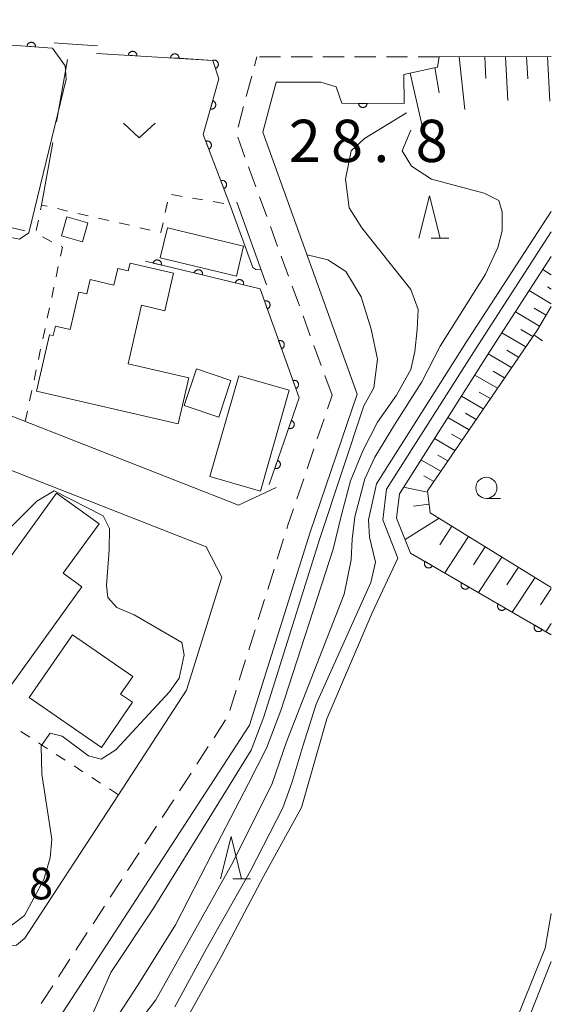
# Model space of a CAD drawing. Units: millimetres. Extents: x -79084 to -77998, y 37500 to 39000.
# Drawn here: x -78063 to -78000, y 37776 to 37892 of the extents above; entities that cross this region are included whole.
import ezdxf

# ---------------------------------------------------------------- set-up
doc = ezdxf.new("R2010")
doc.units = ezdxf.units.MM
for name, color, linetype, lineweight in [('210100_道路縁（街区線）', 7, 'Continuous', 15), ('221300_歩道', 7, 'Continuous', 9), ('300100_普通建物', 7, 'Continuous', 15), ('510100_水涯線（河川、湖池等）（海岸線）', 7, 'Continuous', 15), ('610111_人工斜面(上)', 7, 'Continuous', 9), ('610199_人工斜面(中)', 7, 'Continuous', 9), ('611000_被覆(直)', 7, 'Continuous', 20), ('630100_植生界', 7, 'Continuous', 9), ('630200_耕地界', 7, 'Continuous', 9), ('631300_畑', 7, 'Continuous', 9), ('633100_広葉樹林', 7, 'Continuous', 9), ('633200_針葉樹林', 7, 'Continuous', 9), ('710100_等高線（計曲線）', 7, 'Continuous', 20), ('710200_等高線（主曲線）', 7, 'Continuous', 9), ('731207_図化機測定による標高点（注記）', 7, 'Continuous', 20)]:
    doc.layers.add(name, color=color, linetype=linetype, lineweight=lineweight)
doc.styles.add('Style-WORKING', font='txt')

msp = doc.modelspace()

# ---------------------------------------------------------------- linework, layer by layer
at = {"layer": '210100_道路縁（街区線）', "flags": 128}
for points in [[(-78088.28, 37892.34), (-78091.88, 37889.15), (-78094.62, 37875.74), (-78097.36, 37862.34), (-78097.51, 37860.56), (-78097.05, 37858.95), (-78095.7, 37857.93), (-78085.81, 37854.05), (-78062.7, 37845), (-78037.01, 37834.93), (-78032.54, 37836.99)], [(-78053.66, 37889.25), (-78057.8, 37889.54), (-78058.81, 37889.61)], [(-78057.81, 37774.89), (-78035.69, 37808.91), (-78028.53, 37831.71), (-78022.96, 37848.06), (-78034.11, 37879.03), (-78032.52, 37884.96), (-78027.26, 37884.96), (-78025.45, 37884.4), (-78024.79, 37882.45), (-78017.4, 37882.44), (-78017.44, 37885.87), (-78013.45, 37886.74), (-78013.26, 37887.94), (-78000, 37887.98)], [(-78037.19, 37870.74), (-78033.67, 37860.97)], [(-78038.98, 37826.4), (-78040.81, 37829.98), (-78066.5, 37840.04), (-78076.21, 37843.85), (-78097.89, 37852.34), (-78099.6, 37852.92), (-78101.31, 37852.53), (-78102.01, 37851.82), (-78109.36, 37841.41), (-78110.41, 37839.92), (-78113.8, 37835.12), (-78115.53, 37832.67), (-78120.95, 37824.98), (-78120.36, 37821.44), (-78110.83, 37814.7), (-78105.36, 37810.83), (-78085.52, 37796.78), (-78066.21, 37783.12), (-78064.44, 37782.72), (-78063.24, 37782.89), (-78062.25, 37783.7), (-78051.2, 37800.67), (-78043.15, 37813.04), (-78038.98, 37826.4)]]:
    msp.add_lwpolyline(points, dxfattribs=at)
at = {"layer": '221300_歩道'}
for p, q in [((-78035.108, 37886.884), (-78034.82, 37887.96)), ((-78032.01, 37887.957), (-78034.51, 37887.96)), ((-78028.26, 37887.954), (-78030.76, 37887.956)), ((-78024.51, 37887.95), (-78027.01, 37887.953)), ((-78020.76, 37887.947), (-78023.26, 37887.949)), ((-78017.01, 37887.943), (-78019.51, 37887.946)), ((-78013.26, 37887.94), (-78015.76, 37887.942)), ((-78036.079, 37883.262), (-78035.432, 37885.677)), ((-78037.049, 37879.64), (-78036.402, 37882.054)), ((-78036.229, 37876.097), (-78037.087, 37878.445)), ((-78034.942, 37872.575), (-78035.8, 37874.923)), ((-78033.654, 37869.053), (-78034.513, 37871.401)), ((-78032.367, 37865.53), (-78033.225, 37867.879)), ((-78031.08, 37862.008), (-78031.938, 37864.356)), ((-78029.792, 37858.486), (-78030.65, 37860.834)), ((-78028.505, 37854.964), (-78029.363, 37857.312)), ((-78027.217, 37851.442), (-78028.076, 37853.79)), ((-78025.93, 37847.92), (-78026.788, 37850.268)), ((-78026.472, 37846.323), (-78025.93, 37847.92)), ((-78027.677, 37842.772), (-78026.874, 37845.139)), ((-78028.882, 37839.221), (-78028.079, 37841.588)), ((-78030.087, 37835.67), (-78029.284, 37838.037)), ((-78032.408, 37828.538), (-78031.659, 37830.924)), ((-78033.531, 37824.96), (-78032.782, 37827.346)), ((-78034.653, 37821.382), (-78033.905, 37823.768)), ((-78035.776, 37817.804), (-78035.027, 37820.19)), ((-78036.898, 37814.226), (-78036.15, 37816.612)), ((-78038.021, 37810.648), (-78037.273, 37813.034)), ((-78039.885, 37807.42), (-78038.523, 37809.516)), ((-78041.93, 37804.276), (-78040.567, 37806.372)), ((-78043.974, 37801.132), (-78042.611, 37803.228)), ((-78046.019, 37797.989), (-78044.656, 37800.084)), ((-78048.063, 37794.845), (-78046.7, 37796.941)), ((-78050.108, 37791.701), (-78048.745, 37793.797)), ((-78052.152, 37788.558), (-78050.789, 37790.653)), ((-78054.196, 37785.414), (-78052.834, 37787.51)), ((-78056.241, 37782.27), (-78054.878, 37784.366)), ((-78058.285, 37779.126), (-78056.922, 37781.222))]:
    msp.add_line(p, q, dxfattribs=at)
at = {"layer": '221300_歩道', "flags": 128}
for points in [[(-78031.285, 37832.116), (-78031.19, 37832.42), (-78030.489, 37834.486)], [(-78060.315, 37775.975), (-78060.26, 37776.09), (-78058.967, 37778.079)]]:
    msp.add_lwpolyline(points, dxfattribs=at)
at = {"layer": '300100_普通建物', "flags": 128}
for points in [[(-78057.28, 37869.03), (-78057.93, 37866.79), (-78055.46, 37866.08), (-78054.82, 37868.31), (-78057.28, 37869.03)], [(-78045.4, 37867.72), (-78036.4, 37865.54), (-78037.25, 37861.99), (-78046.25, 37864.17), (-78045.4, 37867.72)], [(-78049.82, 37863.56), (-78050.04, 37862.63), (-78051.27, 37862.91), (-78051.72, 37860.96), (-78054.54, 37861.61), (-78054.93, 37859.91), (-78055.88, 37860.13), (-78056.91, 37855.68), (-78058.65, 37856.08), (-78058.9, 37854.98), (-78059.35, 37855.06), (-78060.89, 37848.39), (-78044.14, 37844.55), (-78042.88, 37849.99), (-78050.05, 37851.64), (-78048.45, 37858.56), (-78045.71, 37857.92), (-78044.68, 37862.37), (-78049.82, 37863.56)], [(-78041.97, 37851.03), (-78037.89, 37849.68), (-78039.33, 37845.34), (-78043.41, 37846.69), (-78041.97, 37851.03)], [(-78036.97, 37850.23), (-78040.39, 37838.31), (-78034.41, 37836.59), (-78030.99, 37848.51), (-78036.97, 37850.23)], [(-78072.89, 37816.45), (-78058.5, 37836.34), (-78053.49, 37832.71), (-78057.72, 37826.86), (-78055.52, 37825.27), (-78065.67, 37811.24), (-78072.89, 37816.45)], [(-78061.74, 37812.17), (-78056.64, 37819.58), (-78049.5, 37814.66), (-78050.94, 37812.58), (-78049.52, 37811.6), (-78053.19, 37806.27), (-78061.74, 37812.17)]]:
    msp.add_lwpolyline(points, dxfattribs=at)
at = {"layer": '510100_水涯線（河川、湖池等）（海岸線）', "flags": 128}
for points in [[(-78042.9, 37774.54), (-78038.97, 37781.64), (-78034.01, 37791.06), (-78029.55, 37799.15), (-78026.56, 37809.64), (-78021.17, 37822.18), (-78018.14, 37828.66), (-78019.94, 37833.19), (-78019.51, 37836.81), (-78008.63, 37853.93), (-78000, 37867.25)], [(-78000, 37864.32), (-78007.29, 37853.07), (-78017.97, 37836.26), (-78018.31, 37833.4), (-78016.66, 37829.25), (-78000, 37819.57)], [(-78000, 37786.63), (-78000.73, 37782.52), (-78004.86, 37772.22)]]:
    msp.add_lwpolyline(points, dxfattribs=at)
at = {"layer": '610111_人工斜面(上)', "flags": 128}
for points in [[(-78017.4, 37882.44), (-78017.44, 37885.87), (-78013.45, 37886.74), (-78013.26, 37887.94), (-78000, 37887.98)], [(-78000, 37858.41), (-78001.65, 37855.67), (-78014.65, 37836.61), (-78014.33, 37834.01), (-78000, 37825.17)]]:
    msp.add_lwpolyline(points, dxfattribs=at)
at = {"layer": '610199_人工斜面(中)', "flags": 128}
for points in [[(-78010.91, 37887.95), (-78010.24, 37881.7)], [(-78007.87, 37887.96), (-78007.74, 37885.39)], [(-78005.4, 37887.96), (-78005.14, 37882.78)], [(-78002.92, 37887.97), (-78002.79, 37885.36)], [(-78000.45, 37887.98), (-78000.18, 37882.72)], [(-78016.7, 37886.03), (-78015.29, 37879.77)], [(-78013.78, 37886.67), (-78013.28, 37883.68)], [(-78000, 37862.18), (-78000.99, 37862.78)], [(-78000, 37860.46), (-78000.45, 37860.73)], [(-78000, 37858.73), (-78002.61, 37860.29)], [(-78000.62, 37857.38), (-78002.02, 37858.21)], [(-78001.39, 37856.11), (-78004.22, 37857.8)], [(-78002.2, 37854.88), (-78003.61, 37855.71)], [(-78003.03, 37853.65), (-78005.84, 37855.31)], [(-78004.7, 37851.2), (-78007.45, 37852.81)], [(-78003.87, 37852.42), (-78005.26, 37853.24)], [(-78006.37, 37848.75), (-78009.04, 37850.31)], [(-78005.54, 37849.97), (-78006.89, 37850.77)], [(-78008.05, 37846.3), (-78010.63, 37847.8)], [(-78007.21, 37847.52), (-78008.52, 37848.29)], [(-78009.72, 37843.84), (-78012.23, 37845.29)], [(-78008.88, 37845.07), (-78010.16, 37845.81)], [(-78010.56, 37842.62), (-78011.79, 37843.33)], [(-78011.39, 37841.39), (-78013.82, 37842.79)], [(-78012.23, 37840.16), (-78013.42, 37840.85)], [(-78013.07, 37838.94), (-78015.42, 37840.28)], [(-78013.9, 37837.71), (-78015.06, 37838.37)], [(-78014.64, 37836.47), (-78017.48, 37837.04)], [(-78014.46, 37835.04), (-78016.31, 37834.81)], [(-78013.28, 37833.37), (-78017.3, 37830.87)], [(-78011.75, 37832.42), (-78013.17, 37830.24)], [(-78009.78, 37831.21), (-78012.61, 37826.9)], [(-78007.81, 37829.99), (-78009.22, 37827.87)], [(-78005.85, 37828.78), (-78008.62, 37824.58)], [(-78003.88, 37827.57), (-78005.26, 37825.49)], [(-78001.91, 37826.35), (-78004.64, 37822.26)], [(-78000, 37825.06), (-78001.29, 37823.12)], [(-78000, 37820.91), (-78000.65, 37819.94)]]:
    msp.add_lwpolyline(points, dxfattribs=at)
at = {"layer": '611000_被覆(直)'}
for p, q in [((-78059.01, 37888.99), (-78073.78, 37890.06)), ((-78024.79, 37882.45), (-78017.4, 37882.44)), ((-78034.45, 37860.52), (-78047.98, 37863.76)), ((-78016.66, 37829.25), (-78000, 37819.57))]:
    msp.add_line(p, q, dxfattribs=at)
at = {"layer": '611000_被覆(直)', "flags": 128}
for points in [[(-78061.005, 37889.135), (-78061.004, 37889.179), (-78061.006, 37889.222), (-78061.012, 37889.264), (-78061.022, 37889.307), (-78061.036, 37889.348), (-78061.054, 37889.389), (-78061.074, 37889.427), (-78061.098, 37889.463), (-78061.125, 37889.498), (-78061.156, 37889.529), (-78061.188, 37889.559), (-78061.223, 37889.584), (-78061.26, 37889.607), (-78061.299, 37889.627), (-78061.34, 37889.643), (-78061.381, 37889.655), (-78061.424, 37889.664), (-78061.467, 37889.669), (-78061.511, 37889.671), (-78061.555, 37889.668), (-78061.597, 37889.662), (-78061.64, 37889.652), (-78061.681, 37889.638), (-78061.722, 37889.621), (-78061.76, 37889.6), (-78061.796, 37889.576), (-78061.831, 37889.549), (-78061.862, 37889.518), (-78061.892, 37889.487), (-78061.917, 37889.451), (-78061.94, 37889.414), (-78061.96, 37889.375), (-78061.976, 37889.334), (-78061.988, 37889.293), (-78061.997, 37889.251), (-78062.002, 37889.207)], [(-78062.002, 37889.207), (-78061.005, 37889.135)], [(-78038.02, 37870.49), (-78041.18, 37878.77), (-78039.31, 37885.34), (-78040.03, 37887.53), (-78053.8, 37888.36)], [(-78049.015, 37888.072), (-78049.014, 37888.116), (-78049.018, 37888.159), (-78049.024, 37888.201), (-78049.035, 37888.244), (-78049.049, 37888.285), (-78049.067, 37888.325), (-78049.087, 37888.363), (-78049.112, 37888.399), (-78049.139, 37888.434), (-78049.171, 37888.465), (-78049.203, 37888.494), (-78049.238, 37888.519), (-78049.276, 37888.541), (-78049.315, 37888.561), (-78049.356, 37888.576), (-78049.398, 37888.588), (-78049.44, 37888.596), (-78049.484, 37888.601), (-78049.528, 37888.601), (-78049.571, 37888.598), (-78049.614, 37888.592), (-78049.656, 37888.581), (-78049.697, 37888.567), (-78049.738, 37888.549), (-78049.776, 37888.528), (-78049.811, 37888.503), (-78049.846, 37888.476), (-78049.877, 37888.445), (-78049.906, 37888.413), (-78049.931, 37888.377), (-78049.954, 37888.34), (-78049.973, 37888.301), (-78049.988, 37888.259), (-78050, 37888.218), (-78050.008, 37888.176), (-78050.013, 37888.132)], [(-78044.024, 37887.771), (-78044.023, 37887.815), (-78044.027, 37887.858), (-78044.033, 37887.901), (-78044.044, 37887.943), (-78044.058, 37887.984), (-78044.076, 37888.024), (-78044.097, 37888.063), (-78044.121, 37888.098), (-78044.148, 37888.133), (-78044.18, 37888.164), (-78044.212, 37888.193), (-78044.247, 37888.218), (-78044.285, 37888.24), (-78044.324, 37888.26), (-78044.365, 37888.275), (-78044.407, 37888.287), (-78044.449, 37888.295), (-78044.493, 37888.3), (-78044.537, 37888.301), (-78044.58, 37888.297), (-78044.623, 37888.291), (-78044.665, 37888.28), (-78044.706, 37888.266), (-78044.747, 37888.248), (-78044.785, 37888.227), (-78044.82, 37888.202), (-78044.855, 37888.175), (-78044.886, 37888.144), (-78044.915, 37888.112), (-78044.94, 37888.076), (-78044.963, 37888.039), (-78044.982, 37888), (-78044.997, 37887.959), (-78045.009, 37887.917), (-78045.018, 37887.875), (-78045.022, 37887.831)], [(-78050.013, 37888.132), (-78049.015, 37888.072)], [(-78045.022, 37887.831), (-78044.024, 37887.771)], [(-78039.718, 37886.581), (-78039.677, 37886.597), (-78039.638, 37886.616), (-78039.601, 37886.638), (-78039.565, 37886.663), (-78039.532, 37886.692), (-78039.501, 37886.723), (-78039.474, 37886.756), (-78039.45, 37886.793), (-78039.427, 37886.83), (-78039.41, 37886.871), (-78039.395, 37886.912), (-78039.385, 37886.954), (-78039.378, 37886.997), (-78039.374, 37887.041), (-78039.375, 37887.084), (-78039.38, 37887.127), (-78039.387, 37887.17), (-78039.399, 37887.212), (-78039.415, 37887.254), (-78039.434, 37887.292), (-78039.456, 37887.33), (-78039.481, 37887.365), (-78039.51, 37887.398), (-78039.541, 37887.429), (-78039.574, 37887.457), (-78039.611, 37887.481), (-78039.648, 37887.503), (-78039.689, 37887.52), (-78039.73, 37887.535), (-78039.772, 37887.546), (-78039.815, 37887.552), (-78039.859, 37887.556), (-78039.903, 37887.555), (-78039.945, 37887.551), (-78039.988, 37887.543), (-78040.03, 37887.531)], [(-78040.03, 37887.531), (-78039.718, 37886.581)], [(-78040.047, 37882.749), (-78040.321, 37881.788)], [(-78040.321, 37881.788), (-78040.278, 37881.778), (-78040.235, 37881.772), (-78040.192, 37881.769), (-78040.148, 37881.77), (-78040.105, 37881.775), (-78040.062, 37881.784), (-78040.02, 37881.796), (-78039.98, 37881.812), (-78039.941, 37881.831), (-78039.904, 37881.855), (-78039.868, 37881.88), (-78039.836, 37881.91), (-78039.806, 37881.942), (-78039.779, 37881.975), (-78039.755, 37882.012), (-78039.735, 37882.05), (-78039.717, 37882.09), (-78039.703, 37882.132), (-78039.693, 37882.175), (-78039.687, 37882.218), (-78039.684, 37882.26), (-78039.685, 37882.304), (-78039.691, 37882.347), (-78039.699, 37882.39), (-78039.711, 37882.432), (-78039.728, 37882.472), (-78039.747, 37882.512), (-78039.771, 37882.549), (-78039.796, 37882.584), (-78039.825, 37882.617), (-78039.857, 37882.646), (-78039.891, 37882.674), (-78039.928, 37882.698), (-78039.966, 37882.718), (-78040.006, 37882.735), (-78040.047, 37882.749)], [(-78021.79, 37882.446), (-78022.79, 37882.447)], [(-78022.79, 37882.447), (-78022.788, 37882.403), (-78022.782, 37882.36), (-78022.773, 37882.318), (-78022.76, 37882.276), (-78022.743, 37882.236), (-78022.723, 37882.197), (-78022.7, 37882.16), (-78022.673, 37882.126), (-78022.644, 37882.093), (-78022.612, 37882.064), (-78022.578, 37882.037), (-78022.541, 37882.014), (-78022.502, 37881.994), (-78022.462, 37881.977), (-78022.42, 37881.964), (-78022.378, 37881.955), (-78022.335, 37881.949), (-78022.291, 37881.947), (-78022.247, 37881.949), (-78022.204, 37881.954), (-78022.162, 37881.963), (-78022.12, 37881.976), (-78022.08, 37881.993), (-78022.041, 37882.013), (-78022.004, 37882.036), (-78021.97, 37882.063), (-78021.936, 37882.092), (-78021.907, 37882.125), (-78021.88, 37882.159), (-78021.857, 37882.196), (-78021.837, 37882.235), (-78021.82, 37882.275), (-78021.807, 37882.317), (-78021.798, 37882.359), (-78021.792, 37882.402), (-78021.79, 37882.446)], [(-78040.516, 37877.03), (-78040.476, 37877.047), (-78040.437, 37877.068), (-78040.401, 37877.092), (-78040.367, 37877.119), (-78040.336, 37877.149), (-78040.306, 37877.182), (-78040.28, 37877.216), (-78040.258, 37877.254), (-78040.237, 37877.293), (-78040.222, 37877.334), (-78040.209, 37877.375), (-78040.201, 37877.418), (-78040.196, 37877.461), (-78040.194, 37877.505), (-78040.197, 37877.549), (-78040.204, 37877.591), (-78040.213, 37877.634), (-78040.227, 37877.675), (-78040.245, 37877.716), (-78040.266, 37877.754), (-78040.289, 37877.79), (-78040.316, 37877.824), (-78040.346, 37877.856), (-78040.379, 37877.885), (-78040.413, 37877.911), (-78040.451, 37877.934), (-78040.49, 37877.954), (-78040.531, 37877.969), (-78040.572, 37877.982), (-78040.615, 37877.991), (-78040.659, 37877.996), (-78040.702, 37877.997), (-78040.746, 37877.994), (-78040.788, 37877.988), (-78040.831, 37877.978), (-78040.872, 37877.964)], [(-78040.872, 37877.964), (-78040.516, 37877.03)], [(-78038.733, 37872.359), (-78038.693, 37872.376), (-78038.655, 37872.397), (-78038.619, 37872.42), (-78038.584, 37872.448), (-78038.553, 37872.478), (-78038.523, 37872.51), (-78038.497, 37872.545), (-78038.475, 37872.582), (-78038.454, 37872.621), (-78038.439, 37872.662), (-78038.426, 37872.704), (-78038.418, 37872.747), (-78038.413, 37872.79), (-78038.411, 37872.834), (-78038.414, 37872.877), (-78038.421, 37872.92), (-78038.43, 37872.962), (-78038.444, 37873.004), (-78038.462, 37873.044), (-78038.483, 37873.082), (-78038.506, 37873.118), (-78038.533, 37873.153), (-78038.563, 37873.184), (-78038.596, 37873.214), (-78038.631, 37873.24), (-78038.668, 37873.262), (-78038.707, 37873.283), (-78038.748, 37873.298), (-78038.789, 37873.311), (-78038.832, 37873.319), (-78038.876, 37873.324), (-78038.919, 37873.326), (-78038.963, 37873.323), (-78039.006, 37873.316), (-78039.048, 37873.307), (-78039.09, 37873.293)], [(-78039.09, 37873.293), (-78038.733, 37872.359)], [(-78046.12, 37863.315), (-78046.112, 37863.358), (-78046.108, 37863.401), (-78046.107, 37863.444), (-78046.109, 37863.488), (-78046.117, 37863.531), (-78046.127, 37863.573), (-78046.141, 37863.615), (-78046.159, 37863.654), (-78046.18, 37863.693), (-78046.205, 37863.729), (-78046.232, 37863.763), (-78046.262, 37863.794), (-78046.296, 37863.822), (-78046.331, 37863.848), (-78046.368, 37863.871), (-78046.407, 37863.889), (-78046.448, 37863.905), (-78046.49, 37863.917), (-78046.533, 37863.926), (-78046.576, 37863.93), (-78046.619, 37863.931), (-78046.663, 37863.928), (-78046.706, 37863.921), (-78046.749, 37863.91), (-78046.79, 37863.897), (-78046.829, 37863.878), (-78046.868, 37863.858), (-78046.904, 37863.832), (-78046.938, 37863.806), (-78046.969, 37863.775), (-78046.998, 37863.742), (-78047.024, 37863.707), (-78047.046, 37863.669), (-78047.065, 37863.63), (-78047.08, 37863.59), (-78047.093, 37863.547)], [(-78047.093, 37863.547), (-78046.12, 37863.315)], [(-78041.258, 37862.15), (-78041.249, 37862.193), (-78041.245, 37862.237), (-78041.244, 37862.28), (-78041.247, 37862.323), (-78041.254, 37862.366), (-78041.264, 37862.409), (-78041.278, 37862.45), (-78041.297, 37862.49), (-78041.317, 37862.528), (-78041.342, 37862.564), (-78041.369, 37862.599), (-78041.4, 37862.63), (-78041.433, 37862.658), (-78041.468, 37862.684), (-78041.506, 37862.706), (-78041.545, 37862.725), (-78041.585, 37862.741), (-78041.627, 37862.753), (-78041.671, 37862.761), (-78041.714, 37862.765), (-78041.757, 37862.766), (-78041.801, 37862.764), (-78041.843, 37862.756), (-78041.886, 37862.746), (-78041.927, 37862.732), (-78041.967, 37862.714), (-78042.006, 37862.693), (-78042.041, 37862.668), (-78042.076, 37862.641), (-78042.107, 37862.611), (-78042.135, 37862.577), (-78042.161, 37862.542), (-78042.183, 37862.505), (-78042.202, 37862.466), (-78042.218, 37862.425), (-78042.23, 37862.383)], [(-78042.23, 37862.383), (-78041.258, 37862.15)], [(-78036.395, 37860.986), (-78036.387, 37861.029), (-78036.383, 37861.072), (-78036.381, 37861.115), (-78036.384, 37861.159), (-78036.392, 37861.202), (-78036.402, 37861.244), (-78036.416, 37861.286), (-78036.434, 37861.325), (-78036.455, 37861.364), (-78036.48, 37861.4), (-78036.507, 37861.434), (-78036.537, 37861.465), (-78036.571, 37861.494), (-78036.606, 37861.519), (-78036.643, 37861.542), (-78036.682, 37861.56), (-78036.722, 37861.576), (-78036.765, 37861.588), (-78036.808, 37861.597), (-78036.851, 37861.601), (-78036.894, 37861.602), (-78036.938, 37861.599), (-78036.981, 37861.592), (-78037.024, 37861.582), (-78037.065, 37861.568), (-78037.104, 37861.549), (-78037.143, 37861.529), (-78037.179, 37861.504), (-78037.213, 37861.477), (-78037.244, 37861.446), (-78037.273, 37861.413), (-78037.299, 37861.378), (-78037.321, 37861.34), (-78037.339, 37861.301), (-78037.355, 37861.261), (-78037.368, 37861.219)], [(-78037.368, 37861.219), (-78036.395, 37860.986)], [(-78033.36, 37837.38), (-78029.82, 37847.6), (-78034.45, 37860.52)], [(-78033.593, 37858.129), (-78033.552, 37858.145), (-78033.514, 37858.166), (-78033.477, 37858.188), (-78033.442, 37858.215), (-78033.41, 37858.244), (-78033.38, 37858.276), (-78033.353, 37858.31), (-78033.33, 37858.347), (-78033.309, 37858.385), (-78033.293, 37858.426), (-78033.279, 37858.467), (-78033.27, 37858.51), (-78033.264, 37858.554), (-78033.262, 37858.597), (-78033.264, 37858.641), (-78033.269, 37858.683), (-78033.278, 37858.726), (-78033.291, 37858.768), (-78033.308, 37858.809), (-78033.328, 37858.847), (-78033.351, 37858.884), (-78033.377, 37858.919), (-78033.406, 37858.951), (-78033.438, 37858.981), (-78033.473, 37859.008), (-78033.509, 37859.031), (-78033.548, 37859.052), (-78033.589, 37859.068), (-78033.63, 37859.082), (-78033.672, 37859.091), (-78033.716, 37859.097), (-78033.759, 37859.099), (-78033.803, 37859.098), (-78033.846, 37859.092), (-78033.888, 37859.083), (-78033.93, 37859.07)], [(-78033.93, 37859.07), (-78033.593, 37858.129)], [(-78031.906, 37853.422), (-78031.866, 37853.438), (-78031.827, 37853.459), (-78031.791, 37853.481), (-78031.755, 37853.508), (-78031.723, 37853.537), (-78031.694, 37853.569), (-78031.666, 37853.603), (-78031.644, 37853.64), (-78031.622, 37853.679), (-78031.606, 37853.719), (-78031.592, 37853.761), (-78031.583, 37853.803), (-78031.577, 37853.847), (-78031.575, 37853.89), (-78031.577, 37853.934), (-78031.582, 37853.977), (-78031.591, 37854.019), (-78031.604, 37854.061), (-78031.621, 37854.102), (-78031.641, 37854.14), (-78031.664, 37854.177), (-78031.69, 37854.212), (-78031.72, 37854.244), (-78031.752, 37854.274), (-78031.786, 37854.301), (-78031.823, 37854.324), (-78031.861, 37854.345), (-78031.902, 37854.361), (-78031.943, 37854.375), (-78031.986, 37854.384), (-78032.029, 37854.39), (-78032.073, 37854.393), (-78032.116, 37854.391), (-78032.159, 37854.385), (-78032.202, 37854.376), (-78032.244, 37854.363)], [(-78032.244, 37854.363), (-78031.906, 37853.422)], [(-78030.22, 37848.715), (-78030.179, 37848.732), (-78030.14, 37848.752), (-78030.104, 37848.774), (-78030.069, 37848.801), (-78030.037, 37848.83), (-78030.007, 37848.862), (-78029.98, 37848.896), (-78029.957, 37848.933), (-78029.936, 37848.972), (-78029.919, 37849.013), (-78029.905, 37849.054), (-78029.896, 37849.096), (-78029.891, 37849.14), (-78029.888, 37849.183), (-78029.89, 37849.227), (-78029.896, 37849.27), (-78029.905, 37849.312), (-78029.918, 37849.354), (-78029.934, 37849.395), (-78029.954, 37849.433), (-78029.977, 37849.47), (-78030.003, 37849.505), (-78030.033, 37849.537), (-78030.065, 37849.567), (-78030.099, 37849.594), (-78030.136, 37849.617), (-78030.174, 37849.638), (-78030.215, 37849.654), (-78030.256, 37849.668), (-78030.299, 37849.677), (-78030.342, 37849.683), (-78030.386, 37849.686), (-78030.43, 37849.684), (-78030.472, 37849.678), (-78030.515, 37849.669), (-78030.557, 37849.656)], [(-78030.557, 37849.656), (-78030.22, 37848.715)], [(-78030.742, 37844.939), (-78031.069, 37843.994)], [(-78031.069, 37843.994), (-78031.027, 37843.982), (-78030.984, 37843.974), (-78030.941, 37843.968), (-78030.897, 37843.967), (-78030.854, 37843.97), (-78030.811, 37843.976), (-78030.768, 37843.986), (-78030.727, 37844), (-78030.687, 37844.017), (-78030.648, 37844.038), (-78030.612, 37844.062), (-78030.578, 37844.089), (-78030.546, 37844.119), (-78030.517, 37844.151), (-78030.491, 37844.187), (-78030.469, 37844.224), (-78030.449, 37844.262), (-78030.433, 37844.303), (-78030.42, 37844.345), (-78030.412, 37844.388), (-78030.407, 37844.431), (-78030.405, 37844.475), (-78030.408, 37844.518), (-78030.414, 37844.561), (-78030.424, 37844.604), (-78030.438, 37844.645), (-78030.455, 37844.686), (-78030.477, 37844.724), (-78030.5, 37844.76), (-78030.527, 37844.794), (-78030.558, 37844.826), (-78030.59, 37844.855), (-78030.625, 37844.881), (-78030.662, 37844.903), (-78030.701, 37844.923), (-78030.742, 37844.939)], [(-78032.378, 37840.215), (-78032.705, 37839.27)], [(-78032.705, 37839.27), (-78032.663, 37839.257), (-78032.621, 37839.249), (-78032.578, 37839.244), (-78032.534, 37839.242), (-78032.491, 37839.245), (-78032.447, 37839.251), (-78032.405, 37839.261), (-78032.364, 37839.275), (-78032.323, 37839.292), (-78032.285, 37839.314), (-78032.248, 37839.337), (-78032.214, 37839.364), (-78032.183, 37839.395), (-78032.154, 37839.427), (-78032.128, 37839.462), (-78032.105, 37839.499), (-78032.086, 37839.538), (-78032.069, 37839.579), (-78032.057, 37839.621), (-78032.048, 37839.663), (-78032.043, 37839.706), (-78032.042, 37839.75), (-78032.045, 37839.793), (-78032.051, 37839.837), (-78032.06, 37839.879), (-78032.075, 37839.92), (-78032.091, 37839.961), (-78032.113, 37839.999), (-78032.136, 37840.036), (-78032.164, 37840.07), (-78032.194, 37840.101), (-78032.226, 37840.13), (-78032.262, 37840.156), (-78032.299, 37840.179), (-78032.337, 37840.198), (-78032.378, 37840.215)], [(-78014.931, 37828.245), (-78014.951, 37828.206), (-78014.968, 37828.166), (-78014.981, 37828.125), (-78014.991, 37828.082), (-78014.996, 37828.039), (-78014.998, 37827.995), (-78014.997, 37827.952), (-78014.991, 37827.909), (-78014.982, 37827.866), (-78014.968, 37827.824), (-78014.953, 37827.784), (-78014.932, 37827.745), (-78014.908, 37827.708), (-78014.882, 37827.674), (-78014.853, 37827.641), (-78014.821, 37827.612), (-78014.787, 37827.586), (-78014.75, 37827.562), (-78014.711, 37827.541), (-78014.67, 37827.525), (-78014.63, 37827.512), (-78014.587, 37827.502), (-78014.544, 37827.496), (-78014.5, 37827.494), (-78014.456, 37827.495), (-78014.413, 37827.502), (-78014.37, 37827.51), (-78014.328, 37827.524), (-78014.288, 37827.54), (-78014.25, 37827.56), (-78014.213, 37827.584), (-78014.178, 37827.61), (-78014.146, 37827.64), (-78014.117, 37827.672), (-78014.09, 37827.706), (-78014.066, 37827.743)], [(-78014.066, 37827.743), (-78014.931, 37828.245)], [(-78010.607, 37825.733), (-78010.628, 37825.694), (-78010.644, 37825.654), (-78010.658, 37825.613), (-78010.667, 37825.57), (-78010.673, 37825.527), (-78010.675, 37825.483), (-78010.674, 37825.44), (-78010.668, 37825.397), (-78010.659, 37825.354), (-78010.645, 37825.312), (-78010.629, 37825.272), (-78010.609, 37825.233), (-78010.585, 37825.196), (-78010.559, 37825.162), (-78010.529, 37825.129), (-78010.498, 37825.1), (-78010.463, 37825.074), (-78010.426, 37825.05), (-78010.387, 37825.029), (-78010.347, 37825.013), (-78010.306, 37825), (-78010.263, 37824.99), (-78010.22, 37824.984), (-78010.177, 37824.982), (-78010.133, 37824.983), (-78010.09, 37824.99), (-78010.047, 37824.998), (-78010.005, 37825.012), (-78009.965, 37825.028), (-78009.926, 37825.048), (-78009.889, 37825.072), (-78009.855, 37825.098), (-78009.822, 37825.128), (-78009.793, 37825.16), (-78009.767, 37825.194), (-78009.743, 37825.231)], [(-78009.743, 37825.231), (-78010.607, 37825.733)], [(-78006.284, 37823.221), (-78006.305, 37823.182), (-78006.321, 37823.142), (-78006.334, 37823.101), (-78006.344, 37823.058), (-78006.35, 37823.015), (-78006.352, 37822.972), (-78006.351, 37822.928), (-78006.344, 37822.885), (-78006.336, 37822.842), (-78006.322, 37822.8), (-78006.306, 37822.76), (-78006.286, 37822.721), (-78006.262, 37822.684), (-78006.236, 37822.65), (-78006.206, 37822.617), (-78006.174, 37822.588), (-78006.14, 37822.562), (-78006.103, 37822.538), (-78006.064, 37822.517), (-78006.024, 37822.501), (-78005.983, 37822.488), (-78005.94, 37822.478), (-78005.897, 37822.472), (-78005.853, 37822.47), (-78005.81, 37822.471), (-78005.767, 37822.478), (-78005.724, 37822.486), (-78005.682, 37822.5), (-78005.642, 37822.516), (-78005.603, 37822.536), (-78005.566, 37822.56), (-78005.531, 37822.586), (-78005.499, 37822.616), (-78005.47, 37822.648), (-78005.443, 37822.682), (-78005.42, 37822.719)], [(-78005.42, 37822.719), (-78006.284, 37823.221)], [(-78001.961, 37820.709), (-78001.981, 37820.67), (-78001.998, 37820.63), (-78002.011, 37820.589), (-78002.021, 37820.547), (-78002.026, 37820.503), (-78002.029, 37820.46), (-78002.027, 37820.416), (-78002.021, 37820.373), (-78002.013, 37820.33), (-78001.999, 37820.288), (-78001.983, 37820.248), (-78001.962, 37820.209), (-78001.939, 37820.173), (-78001.913, 37820.138), (-78001.883, 37820.105), (-78001.851, 37820.077), (-78001.817, 37820.05), (-78001.78, 37820.026), (-78001.741, 37820.006), (-78001.701, 37819.989), (-78001.66, 37819.976), (-78001.617, 37819.966), (-78001.574, 37819.961), (-78001.53, 37819.958), (-78001.487, 37819.96), (-78001.444, 37819.966), (-78001.4, 37819.974), (-78001.359, 37819.988), (-78001.318, 37820.004), (-78001.28, 37820.025), (-78001.243, 37820.048), (-78001.208, 37820.074), (-78001.176, 37820.104), (-78001.147, 37820.136), (-78001.12, 37820.17), (-78001.096, 37820.207)], [(-78001.096, 37820.207), (-78001.961, 37820.709)]]:
    msp.add_lwpolyline(points, dxfattribs=at)
at = {"layer": '630100_植生界'}
for p, q in [((-78044.907, 37871.652), (-78043.674, 37871.444)), ((-78042.442, 37871.236), (-78041.209, 37871.028)), ((-78039.977, 37870.82), (-78038.744, 37870.612)), ((-78058.416, 37869.989), (-78057.198, 37869.708)), ((-78045.657, 37869.537), (-78045.393, 37870.759)), ((-78060.908, 37867.398), (-78060.654, 37868.622)), ((-78055.98, 37869.426), (-78054.762, 37869.145)), ((-78053.544, 37868.864), (-78052.326, 37868.582)), ((-78051.108, 37868.301), (-78049.89, 37868.02)), ((-78048.672, 37867.738), (-78047.454, 37867.457)), ((-78059.067, 37866.08), (-78060.182, 37866.645)), ((-78058.568, 37861.926), (-78058.307, 37863.149)), ((-78059.089, 37859.481), (-78058.828, 37860.703)), ((-78059.61, 37857.036), (-78059.349, 37858.258)), ((-78060.13, 37854.591), (-78059.87, 37855.813)), ((-78002.07, 37855.06), (-78001.03, 37854.367)), ((-78060.651, 37852.145), (-78060.391, 37853.368)), ((-78061.172, 37849.7), (-78060.912, 37850.923)), ((-78061.693, 37847.255), (-78061.433, 37848.478)), ((-78062.214, 37844.81), (-78061.954, 37846.033)), ((-78061.684, 37807.478), (-78062.732, 37808.159)), ((-78059.587, 37806.116), (-78060.635, 37806.797)), ((-78057.49, 37804.755), (-78058.538, 37805.435)), ((-78055.393, 37803.393), (-78056.442, 37804.074)), ((-78053.297, 37802.032), (-78054.345, 37802.712)), ((-78051.2, 37800.67), (-78052.248, 37801.351))]:
    msp.add_line(p, q, dxfattribs=at)
at = {"layer": '630100_植生界', "flags": 128}
for points in [[(-78060.399, 37869.846), (-78060.28, 37870.42), (-78059.634, 37870.271)], [(-78046.236, 37867.175), (-78046.17, 37867.16), (-78045.921, 37868.315)], [(-78058.047, 37864.371), (-78057.818, 37865.446), (-78057.953, 37865.514)]]:
    msp.add_lwpolyline(points, dxfattribs=at)
at = {"layer": '630200_耕地界'}
for p, q in [((-78058.534, 37880.266), (-78057.224, 37887.651)), ((-78060.28, 37870.42), (-78058.97, 37877.805)), ((-78069.56, 37869.09), (-78062.263, 37867.355))]:
    msp.add_line(p, q, dxfattribs=at)
at = {"layer": '631300_畑', "flags": 128}
msp.add_lwpolyline([(-78050.605, 37880.105), (-78048.73, 37878.355), (-78046.855, 37880.105)], dxfattribs=at)
at = {"layer": '633100_広葉樹林'}
msp.add_line((-78007.68, 37835.717), (-78006.013, 37835.717), dxfattribs=at)
msp.add_circle((-78007.68, 37836.966), 1.25, dxfattribs=at)
at = {"layer": '633200_針葉樹林'}
for p, q in [((-78014.192, 37866.49), (-78012.108, 37866.49)), ((-78037.662, 37790.74), (-78035.578, 37790.74))]:
    msp.add_line(p, q, dxfattribs=at)
at = {"layer": '633200_針葉樹林', "flags": 128}
for points in [[(-78015.65, 37866.49), (-78014.4, 37871.49), (-78013.15, 37866.49)], [(-78039.12, 37790.74), (-78037.87, 37795.74), (-78036.62, 37790.74)]]:
    msp.add_lwpolyline(points, dxfattribs=at)
at = {"layer": '710100_等高線（計曲線）', "flags": 128}
for points in [[(-78044.015, 37887.77), (-78040.03, 37887.53)], [(-78034.31, 37862.74), (-78034.93, 37862.78), (-78035.28, 37863.04), (-78038.02, 37870.49)], [(-78055.52, 37771.85), (-78052.11, 37779.63), (-78047.1, 37787.19), (-78035.48, 37805.95), (-78033.99, 37809.89), (-78027.38, 37830.99), (-78022.16, 37846.66), (-78020.99, 37848.79), (-78020.56, 37852.2), (-78021.31, 37855.72), (-78022.48, 37859.56), (-78024.29, 37862.54), (-78026.42, 37863.92), (-78028.88, 37864.51)]]:
    msp.add_lwpolyline(points, dxfattribs=at)
at = {"layer": '710200_等高線（主曲線）', "flags": 128}
for points in [[(-78059.01, 37888.99), (-78057.48, 37886.9), (-78057.36, 37885.3), (-78061.78, 37867.12), (-78062.88, 37866.38), (-78066.17, 37867.02), (-78068.37, 37867.46), (-78069.59, 37866.47), (-78070.14, 37864.15), (-78073.23, 37853.45), (-78074.77, 37851.95), (-78076.76, 37851.95), (-78080.5, 37853.19), (-78081.87, 37852.51)], [(-78053.81, 37770.57), (-78048.91, 37778.13), (-78044.43, 37785.28), (-78040.06, 37793.8), (-78035.8, 37802.01), (-78033.67, 37806.16), (-78031.97, 37810.64), (-78025.78, 37829.71), (-78024.82, 37833.77), (-78023.76, 37837.81), (-78022.27, 37841.33), (-78020.56, 37844.74), (-78018.32, 37847.94), (-78016.62, 37850.98), (-78016.13, 37853.09), (-78015.88, 37855.7), (-78015.75, 37858.06), (-78016.62, 37860.42), (-78022.4, 37867.72), (-78023.9, 37870.1), (-78024.33, 37873.49), (-78023.66, 37876.81), (-78022.09, 37878.3), (-78017.13, 37881.34)], [(-78052.53, 37768.86), (-78046.78, 37776.43), (-78042.94, 37783.25), (-78037.61, 37792.74), (-78033.03, 37802.01), (-78031.33, 37806.91), (-78024.51, 37824.39), (-78023.65, 37828.44), (-78023.55, 37830.89), (-78023.23, 37833.55), (-78022.05, 37838.03), (-78020.88, 37840.59), (-78018.54, 37844.42), (-78015.33, 37849.49), (-78013.14, 37853.74), (-78007.79, 37862.24), (-78006.31, 37865.39), (-78005.82, 37867.37), (-78005.82, 37869.61), (-78006.21, 37870.97), (-78007.93, 37871.84), (-78014.17, 37873.49), (-78016.54, 37875), (-78017.65, 37876.81), (-78016.63, 37879.28)], [(-78000, 37869.65), (-78009.85, 37854.56), (-78020.67, 37837.43), (-78021.63, 37833.19), (-78021.49, 37831.13), (-78020.81, 37828.18), (-78021.36, 37825.79), (-78027.8, 37811.4), (-78029.37, 37806.42), (-78030.67, 37802.08), (-78031.75, 37799.13), (-78035.59, 37791.67), (-78040.81, 37782.4), (-78044.54, 37775.58)], [(-78064.03, 37832.19), (-78060.83, 37835.39), (-78058.78, 37836.61), (-78052.98, 37833.64), (-78052.24, 37832.15), (-78052.29, 37829.63), (-78052.61, 37825.43), (-78052.43, 37823.99), (-78051.37, 37822.81), (-78049.34, 37821.96), (-78043.69, 37818.69), (-78043.4, 37817.21), (-78044.02, 37814.47), (-78045.14, 37812.85), (-78051.49, 37806), (-78053.23, 37804.88), (-78054.73, 37805.26), (-78057.84, 37807.61), (-78059.27, 37807.94), (-78060.34, 37806.44), (-78060.27, 37803.09), (-78059.08, 37795.41), (-78059.25, 37793.2), (-78060.03, 37790.65), (-78062.32, 37786.39), (-78064.9, 37784.43)], [(-78036.98, 37663.52), (-78044.52, 37671.89), (-78045.89, 37676.14), (-78046.3, 37680.12), (-78046.02, 37686.7), (-78045.34, 37694.51), (-78044.79, 37697.25), (-78041.36, 37708.35), (-78040.68, 37716.29), (-78040.13, 37723.15), (-78038.49, 37728.22), (-78036.57, 37731.64), (-78032.05, 37737.53), (-78026.29, 37747.54), (-78023.41, 37753.57), (-78021.08, 37756.99), (-78016.7, 37761.52), (-78012.72, 37763.85), (-78008.89, 37766.04), (-78005.73, 37768.51), (-78003.82, 37771.38), (-78000, 37780.93)]]:
    msp.add_lwpolyline(points, dxfattribs=at)

# ---------------------------------------------------------------- texts
at = {"layer": '731207_図化機測定による標高点（注記）', "style": 'Style-WORKING'}
for s, height, p in [('2', 5, (-78031.049, 37875.508)), ('8', 5, (-78026.049, 37875.508)), ('8', 5, (-78016.049, 37875.508)), ('.', 5, (-78021.049, 37875.508)), ('8', 3.75, (-78061.757, 37788.295))]:
    msp.add_text(s, height=height, dxfattribs=at).set_placement(p)

doc.saveas('drawing.dxf')
